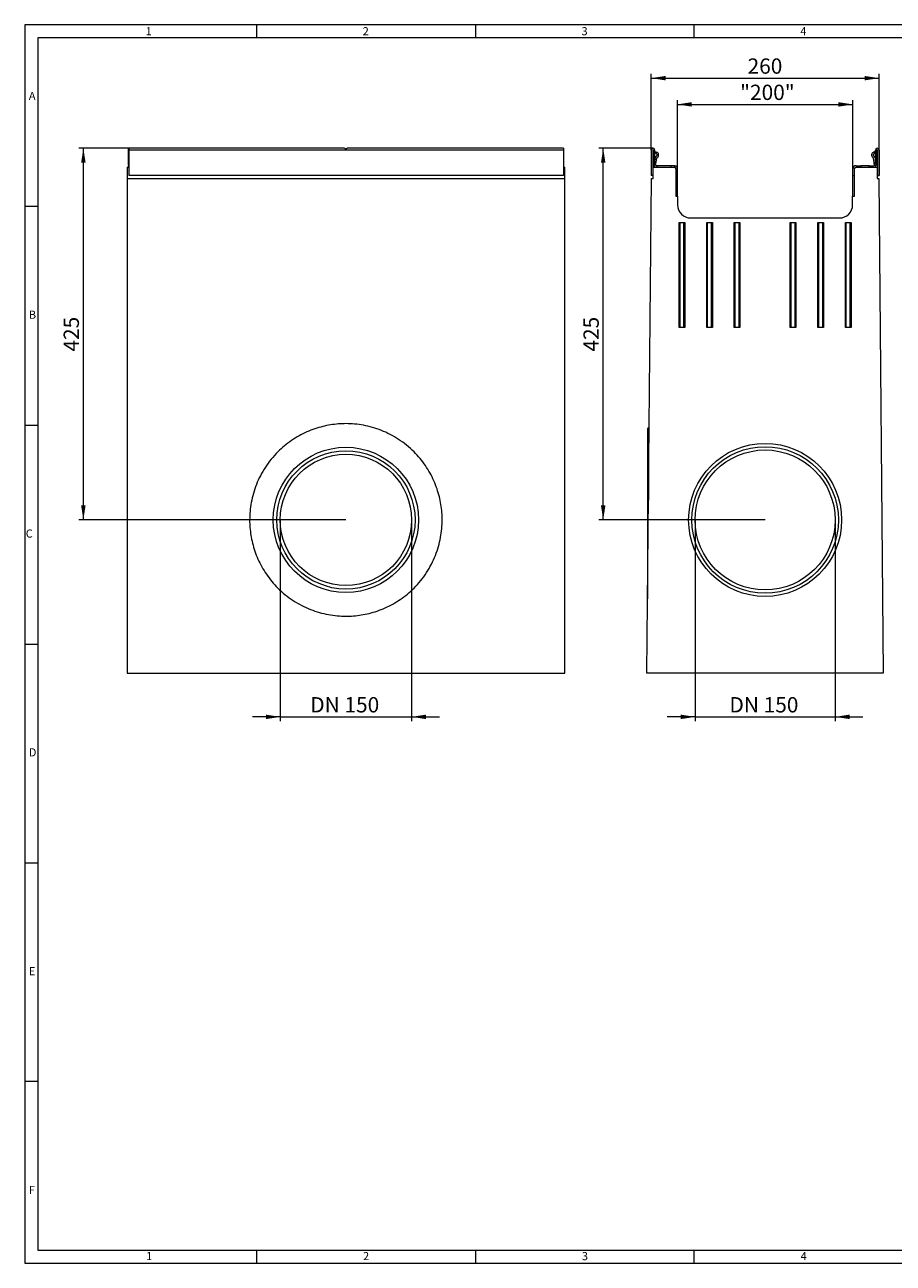
# Model space of a CAD drawing. Units: millimetres. Extents: x 7 to 413, y 7 to 290.
# Drawn here: x 7 to 205, y 7 to 290 of the extents above; entities that cross this region are included whole.
import ezdxf

# ---------------------------------------------------------------- set-up
doc = ezdxf.new("R2010")
doc.units = ezdxf.units.MM
doc.styles.add('SLDTEXTSTYLE0', font='TXT', dxfattribs={"width": 0.605})
doc.styles.add('SLDTEXTSTYLE1', font='TXT', dxfattribs={"width": 0.75})
doc.dimstyles.new('SLDDIMSTYLE0', dxfattribs={"dimtxt": 3.5, "dimasz": 3.302, "dimexe": 0, "dimexo": 0.0625, "dimgap": 0.875, "dimtad": 1, "dimdec": 0, "dimlfac": 5, "dimrnd": 1e-09, "dimzin": 12, "dimdsep": 46, "dimtxsty": 'SLDTEXTSTYLE0', "dimsah": 1, "dimcen": 0.09, "dimadec": 0, "dimazin": 0, "dimtfac": 1, "dimtofl": 0, "dimtmove": 0, "dimatfit": 3, "dimfxl": 0, "dimfrac": 2, "dimtolj": 1, "dimtzin": 12, "dimarcsym": 0})
doc.dimstyles.new('SLDDIMSTYLE1', dxfattribs={"dimtxt": 3.5, "dimasz": 3.302, "dimexe": 0, "dimexo": 0.0625, "dimgap": 0.875, "dimtad": 1, "dimdec": 0, "dimlfac": 5, "dimrnd": 1e-09, "dimzin": 12, "dimdsep": 46, "dimtxsty": 'SLDTEXTSTYLE0', "dimsah": 1, "dimcen": 0.09, "dimadec": 0, "dimazin": 0, "dimtfac": 1, "dimtdec": 0, "dimtofl": 0, "dimtmove": 0, "dimatfit": 3, "dimfxl": 0, "dimfrac": 2, "dimtolj": 1, "dimtzin": 12, "dimarcsym": 0})
doc.dimstyles.new('SLDDIMSTYLE2', dxfattribs={"dimtxt": 3.5, "dimasz": 3.302, "dimexe": 0, "dimexo": 0.0625, "dimgap": 0.875, "dimtad": 1, "dimdec": 1, "dimlfac": 5, "dimrnd": 1e-09, "dimzin": 12, "dimdsep": 46, "dimtxsty": 'SLDTEXTSTYLE0', "dimsah": 1, "dimcen": 0.09, "dimadec": 0, "dimazin": 0, "dimtfac": 1, "dimtdec": 1, "dimtofl": 0, "dimtmove": 0, "dimatfit": 3, "dimfxl": 0, "dimfrac": 2, "dimtolj": 1, "dimtzin": 12, "dimarcsym": 0})
doc.dimstyles.new('SLDDIMSTYLE3', dxfattribs={"dimtxt": 3.5, "dimasz": 3.302, "dimexe": 0, "dimexo": 0.0625, "dimgap": 0.875, "dimtad": 1, "dimdec": 0, "dimlfac": 5, "dimrnd": 1e-09, "dimzin": 12, "dimdsep": 46, "dimtxsty": 'SLDTEXTSTYLE0', "dimsah": 1, "dimcen": 0.09, "dimadec": 0, "dimazin": 0, "dimtfac": 1, "dimtdec": 0, "dimtofl": 0, "dimtmove": 0, "dimatfit": 3, "dimfxl": 0, "dimfrac": 2, "dimtolj": 1, "dimtzin": 12, "dimarcsym": 0})

# ---------------------------------------------------------------- blocks, each defined once
blk = doc.blocks.new('*D11')
at = {"color": 7, "linetype": 'Continuous', "lineweight": 0}
for p, q in [((150.57, 261.8), (138.18, 261.8)), ((139.18, 176.85), (139.18, 261.8)), ((176.18, 176.85), (138.18, 176.85))]:
    blk.add_line(p, q, dxfattribs=at)
for points in [[(139.18, 261.8), (138.67, 258.5), (139.69, 258.5)], [(139.18, 176.85), (139.69, 180.15), (138.67, 180.15)]]:
    blk.add_solid(points, dxfattribs=at)
at = {"color": 7, "linetype": 'Continuous', "lineweight": 0, "insert": (134.67, 215.32), "char_height": 3.5, "attachment_point": 1, "rotation": 90, "style": 'SLDTEXTSTYLE0'}
blk.add_mtext('425', dxfattribs=at)
blk = doc.blocks.new('*D12')
at = {"color": 7, "linetype": 'Continuous', "lineweight": 0}
for p, q in [((156.13, 257.05), (156.13, 272.8)), ((156.13, 271.8), (196.23, 271.8)), ((196.23, 257.05), (196.23, 272.8))]:
    blk.add_line(p, q, dxfattribs=at)
for points in [[(156.13, 271.8), (159.43, 271.29), (159.43, 272.31)], [(196.23, 271.8), (192.93, 272.31), (192.93, 271.29)]]:
    blk.add_solid(points, dxfattribs=at)
at = {"color": 7, "linetype": 'Continuous', "lineweight": 0, "insert": (170.46, 276.31), "char_height": 3.5, "attachment_point": 1, "style": 'SLDTEXTSTYLE0'}
blk.add_mtext('"200"', dxfattribs=at)
blk = doc.blocks.new('*D13')
at = {"color": 7, "linetype": 'Continuous', "lineweight": 0}
for p, q in [((150.15, 261.38), (150.15, 278.8)), ((150.15, 277.8), (202.21, 277.8)), ((202.21, 261.38), (202.21, 278.8))]:
    blk.add_line(p, q, dxfattribs=at)
for points in [[(150.15, 277.8), (153.45, 277.29), (153.45, 278.31)], [(202.21, 277.8), (198.91, 278.31), (198.91, 277.29)]]:
    blk.add_solid(points, dxfattribs=at)
at = {"color": 7, "linetype": 'Continuous', "lineweight": 0, "insert": (172.17, 282.31), "char_height": 3.5, "attachment_point": 1, "style": 'SLDTEXTSTYLE0'}
blk.add_mtext('260', dxfattribs=at)
blk = doc.blocks.new('*D14')
at = {"color": 7, "linetype": 'Continuous', "lineweight": 0}
for p, q in [((160.18, 176.85), (160.18, 130.85)), ((192.18, 176.85), (192.18, 130.85)), ((160.18, 131.85), (153.83, 131.85)), ((160.18, 131.85), (192.18, 131.85)), ((192.18, 131.85), (198.53, 131.85))]:
    blk.add_line(p, q, dxfattribs=at)
for points in [[(160.18, 131.85), (156.88, 132.36), (156.88, 131.34)], [(192.18, 131.85), (195.48, 131.34), (195.48, 132.36)]]:
    blk.add_solid(points, dxfattribs=at)
at = {"color": 7, "linetype": 'Continuous', "lineweight": 0, "insert": (168.03, 136.36), "char_height": 3.5, "attachment_point": 1, "style": 'SLDTEXTSTYLE0'}
blk.add_mtext('DN 150', dxfattribs=at)
blk = doc.blocks.new('*D15')
at = {"color": 7, "linetype": 'Continuous', "lineweight": 0}
for p, q in [((30.79, 261.8), (19.39, 261.8)), ((20.39, 176.85), (20.39, 261.8)), ((80.39, 176.85), (19.39, 176.85))]:
    blk.add_line(p, q, dxfattribs=at)
for points in [[(20.39, 261.8), (19.88, 258.5), (20.9, 258.5)], [(20.39, 176.85), (20.9, 180.15), (19.88, 180.15)]]:
    blk.add_solid(points, dxfattribs=at)
at = {"color": 7, "linetype": 'Continuous', "lineweight": 0, "insert": (15.88, 215.32), "char_height": 3.5, "attachment_point": 1, "rotation": 90, "style": 'SLDTEXTSTYLE0'}
blk.add_mtext('425', dxfattribs=at)
blk = doc.blocks.new('*D16')
at = {"color": 7, "linetype": 'Continuous', "lineweight": 0}
for p, q in [((65.39, 176.85), (65.39, 130.85)), ((95.39, 176.85), (95.39, 130.85)), ((65.39, 131.85), (59.04, 131.85)), ((65.39, 131.85), (95.39, 131.85)), ((95.39, 131.85), (101.74, 131.85))]:
    blk.add_line(p, q, dxfattribs=at)
for points in [[(65.39, 131.85), (62.09, 132.36), (62.09, 131.34)], [(95.39, 131.85), (98.69, 131.34), (98.69, 132.36)]]:
    blk.add_solid(points, dxfattribs=at)
at = {"color": 7, "linetype": 'Continuous', "lineweight": 0, "insert": (72.24, 136.36), "char_height": 3.5, "attachment_point": 1, "style": 'SLDTEXTSTYLE0'}
blk.add_mtext('DN 150', dxfattribs=at)

msp = doc.modelspace()

# ---------------------------------------------------------------- linework, layer by layer
at = {"color": 7, "linetype": 'Continuous', "lineweight": 0}
for p, q in [((413, 290), (7, 290)), ((7, 290), (7, 7)), ((60, 287), (60, 290)), ((110, 290), (110, 287)), ((160, 287), (160, 290)), ((410, 287), (10, 287)), ((10, 287), (10, 10)), ((30.687, 261.38), (30.787, 261.38)), ((130.087, 261.38), (30.787, 261.38)), ((30.687, 258.2), (30.787, 258.2)), ((10, 248.5), (7, 248.5)), ((156.728, 220.85), (156.728, 244.85)), ((157.63, 220.85), (157.63, 244.85)), ((163.028, 220.85), (163.028, 244.85)), ((163.93, 220.85), (163.93, 244.85)), ((169.328, 220.85), (169.328, 244.85)), ((170.23, 220.85), (170.23, 244.85)), ((182.128, 220.85), (182.128, 244.85)), ((183.03, 220.85), (183.03, 244.85)), ((188.428, 220.85), (188.428, 244.85)), ((189.33, 220.85), (189.33, 244.85)), ((194.728, 220.85), (194.728, 244.85)), ((195.63, 220.85), (195.63, 244.85)), ((7, 198.5), (10, 198.5)), ((149.529, 197.85), (149.529, 181.4)), ((7, 148.5), (10, 148.5)), ((7, 98.5), (10, 98.5)), ((10, 48.5), (7, 48.5)), ((10, 10), (223, 10)), ((60, 7), (60, 10)), ((110, 10), (110, 7)), ((160, 7), (160, 10)), ((7, 7), (227.8, 7))]:
    msp.add_line(p, q, dxfattribs=at)
at = {"color": 7, "linetype": 'Continuous', "lineweight": 15}
for p, q in [((30.787, 261.8), (30.687, 261.8)), ((30.687, 261.38), (30.687, 261.8)), ((30.687, 258.2), (30.687, 261.38)), ((80.067, 261.8), (30.787, 261.8)), ((30.787, 261.8), (30.787, 261.38)), ((30.787, 261.38), (30.787, 255.56)), ((80.067, 261.8), (80.387, 261.398)), ((80.387, 261.398), (80.707, 261.8)), ((130.087, 261.8), (80.707, 261.8)), ((130.087, 261.8), (130.087, 261.38)), ((130.087, 261.38), (130.087, 255.56)), ((150.149, 261.38), (150.149, 255.56)), ((150.499, 261.38), (150.499, 255.56)), ((150.639, 258.2), (150.639, 261.38)), ((150.989, 258.2), (150.989, 261.38)), ((151.149, 260.96), (150.989, 260.96)), ((151.189, 260.655), (150.989, 260.811)), ((151.149, 260.96), (151.439, 260.9)), ((151.439, 260.9), (151.189, 260.655)), ((151.189, 260.655), (151.364, 260.52)), ((151.575, 260.795), (151.439, 260.9)), ((200.783, 260.795), (200.919, 260.9)), ((201.209, 260.96), (200.919, 260.9)), ((200.919, 260.9), (201.169, 260.655)), ((201.169, 260.655), (200.994, 260.52)), ((201.169, 260.655), (201.369, 260.811)), ((201.209, 260.96), (201.369, 260.96)), ((201.369, 258.2), (201.369, 261.38)), ((201.719, 258.2), (201.719, 261.38)), ((201.859, 261.38), (201.859, 255.56)), ((202.209, 261.38), (202.209, 255.56)), ((30.687, 258), (30.687, 258.2)), ((30.787, 258), (30.687, 258)), ((30.687, 258), (30.687, 257.8)), ((30.687, 257.776), (30.687, 257.8)), ((30.787, 257.8), (30.687, 257.8)), ((30.687, 257.45), (30.687, 257.776)), ((30.687, 257.776), (30.787, 257.776)), ((150.666, 258), (151.042, 258)), ((151.06, 259.587), (150.989, 259.119)), ((151.154, 257.876), (151.407, 259.539)), ((151.489, 257.8), (151.389, 257.8)), ((151.489, 257.8), (151.489, 257.45)), ((154.689, 257.8), (151.489, 257.8)), ((154.689, 257.45), (154.689, 257.8)), ((155.379, 257.8), (154.689, 257.8)), ((155.569, 257.776), (155.569, 257.402)), ((196.979, 257.8), (198.081, 257.8)), ((198.081, 257.8), (198.081, 257.45)), ((199.936, 257.8), (198.081, 257.8)), ((199.936, 257.45), (199.936, 257.8)), ((199.936, 257.8), (200.969, 257.8)), ((201.203, 257.876), (200.951, 259.539)), ((201.298, 259.587), (201.369, 259.119)), ((30.387, 257.45), (30.787, 257.45)), ((30.387, 257.45), (30.387, 254.85)), ((30.387, 254.85), (130.387, 254.85)), ((30.387, 254.85), (30.387, 141.85)), ((130.087, 255.56), (30.787, 255.56)), ((130.087, 257.45), (130.387, 257.45)), ((130.387, 254.85), (130.387, 257.45)), ((130.387, 141.85), (130.387, 254.85)), ((149.179, 141.85), (150.179, 254.85)), ((150.499, 255.56), (150.149, 255.56)), ((150.179, 254.85), (150.579, 254.85)), ((150.579, 254.85), (150.579, 257.45)), ((150.579, 257.45), (155.379, 257.45)), ((155.779, 257.05), (155.779, 250.85)), ((155.779, 255.56), (156.129, 255.56)), ((156.129, 255.56), (156.129, 257.05)), ((156.129, 250.85), (156.129, 255.56)), ((196.229, 255.56), (196.229, 257.05)), ((196.229, 255.56), (196.579, 255.56)), ((196.229, 250.85), (196.229, 255.56)), ((196.579, 250.85), (196.579, 257.05)), ((196.979, 257.45), (201.779, 257.45)), ((201.779, 257.45), (201.779, 254.85)), ((201.779, 254.85), (202.179, 254.85)), ((201.859, 255.56), (202.209, 255.56)), ((202.179, 254.85), (203.179, 141.85)), ((155.779, 250.85), (156.179, 250.85)), ((156.179, 250.85), (156.179, 248.85)), ((196.179, 248.85), (196.179, 250.85)), ((196.179, 250.85), (196.579, 250.85)), ((156.529, 244.85), (157.829, 244.85)), ((156.529, 220.85), (156.529, 244.85)), ((157.829, 244.85), (157.829, 220.85)), ((159.179, 245.85), (193.179, 245.85)), ((162.829, 220.85), (162.829, 244.85)), ((162.829, 244.85), (164.129, 244.85)), ((164.129, 244.85), (164.129, 220.85)), ((169.129, 244.85), (170.429, 244.85)), ((169.129, 220.85), (169.129, 244.85)), ((170.429, 244.85), (170.429, 220.85)), ((181.929, 220.85), (181.929, 244.85)), ((181.929, 244.85), (183.229, 244.85)), ((183.229, 244.85), (183.229, 220.85)), ((188.229, 244.85), (189.529, 244.85)), ((188.229, 220.85), (188.229, 244.85)), ((189.529, 244.85), (189.529, 220.85)), ((194.529, 220.85), (194.529, 244.85)), ((194.529, 244.85), (195.829, 244.85)), ((195.829, 244.85), (195.829, 220.85)), ((157.829, 220.85), (156.529, 220.85)), ((164.129, 220.85), (162.829, 220.85)), ((170.429, 220.85), (169.129, 220.85)), ((183.229, 220.85), (181.929, 220.85)), ((189.529, 220.85), (188.229, 220.85)), ((195.829, 220.85), (194.529, 220.85)), ((149.329, 197.65), (149.329, 158.8)), ((149.674, 197.85), (149.529, 197.85)), ((30.387, 141.85), (130.387, 141.85)), ((203.179, 141.85), (149.179, 141.85))]:
    msp.add_line(p, q, dxfattribs=at)
at = {"color": 7, "linetype": 'Continuous', "lineweight": 0}
for centre, radius in [((80.387, 176.85), 16.6), ((80.387, 176.85), 15.8), ((176.179, 176.85), 17.483), ((176.179, 176.85), 16.742), ((176.179, 176.85), 16), ((80.387, 176.85), 15)]:
    msp.add_circle(centre, radius, dxfattribs=at)
at = {"color": 7, "linetype": 'Continuous', "lineweight": 15}
for centre, radius, start, end in [((150.569, 261.38), 0.42, 0, 180), ((150.569, 261.38), 0.07, 0, 180), ((151.149, 260.24), 0.353, 296.30108, 52.5), ((151.149, 260.24), 0.7, 296.47271, 52.5), ((201.209, 260.24), 0.7, 127.5, 243.52729), ((201.209, 260.24), 0.353, 127.5, 243.69892), ((201.789, 261.38), 0.42, 0, 180), ((201.789, 261.38), 0.07, 0, 180), ((151.048, 258.392), 0.527, 140.85542, 222.07111), ((151.389, 258.2), 0.75, 180, 195.46601), ((151.389, 258.2), 0.75, 195.46601, 270), ((151.389, 258.2), 0.4, 180, 210), ((151.389, 258.2), 0.4, 210, 270), ((151.505, 259.52), 0.45, 116.30108, 171.37307), ((151.505, 259.524), 0.1, 116.47271, 171.37307), ((155.379, 257.05), 0.75, 75.32515, 90), ((155.379, 257.05), 0.75, 0, 75.32515), ((196.979, 257.05), 0.75, 90, 180), ((200.852, 259.524), 0.1, 8.62693, 63.52729), ((200.969, 258.2), 0.4, 270, 0), ((200.969, 258.2), 0.75, 270, 0), ((200.853, 259.52), 0.45, 8.62693, 63.69892), ((201.31, 258.392), 0.527, 317.92889, 39.14458), ((155.379, 257.05), 0.4, 0, 90), ((196.979, 257.05), 0.4, 90, 180), ((159.179, 248.85), 3, 180, 270), ((193.179, 248.85), 3, 270, 0), ((149.529, 197.65), 0.2, 90, 180)]:
    msp.add_arc(centre, radius, start, end, dxfattribs=at)
for points, knots in [([(151.189, 260.655), (151.189, 260.655), (151.187, 260.656), (151.186, 260.657), (151.184, 260.658)], [0, 0, 0, 0, 0.0024923, 1, 1, 1, 1]), ([(201.173, 260.658), (201.172, 260.657), (201.17, 260.656), (201.169, 260.655), (201.169, 260.655)], [0, 0, 0, 0, 0.9975077, 1, 1, 1, 1]), ([(80.387, 198.85), (81.047, 198.833), (82.389, 198.798), (84.416, 198.509), (86.468, 198.03), (88.513, 197.333), (90.519, 196.42), (92.454, 195.292), (94.282, 193.958), (95.913, 192.487), (97.34, 190.922), (98.563, 189.301), (99.623, 187.589), (100.512, 185.811), (101.222, 184.002), (101.758, 182.185), (102.127, 180.384), (102.341, 178.606), (102.413, 176.77), (102.327, 174.848), (102.049, 172.821), (101.566, 170.77), (100.871, 168.725), (99.958, 166.718), (98.829, 164.784), (97.495, 162.956), (96.024, 161.324), (94.459, 159.898), (92.838, 158.675), (91.127, 157.615), (89.349, 156.726), (87.539, 156.015), (85.722, 155.48), (83.921, 155.11), (82.143, 154.897), (80.307, 154.824), (78.386, 154.91), (76.358, 155.189), (74.307, 155.671), (72.262, 156.367), (70.255, 157.28), (68.321, 158.408), (66.493, 159.742), (64.862, 161.213), (63.435, 162.778), (62.212, 164.399), (61.152, 166.111), (60.263, 167.889), (59.553, 169.699), (59.017, 171.515), (58.648, 173.317), (58.434, 175.094), (58.361, 176.93), (58.448, 178.852), (58.726, 180.879), (59.208, 182.93), (59.904, 184.975), (60.817, 186.982), (61.946, 188.916), (63.28, 190.744), (64.751, 192.376), (66.316, 193.802), (67.936, 195.025), (69.648, 196.085), (71.426, 196.975), (73.236, 197.685), (75.053, 198.221), (76.854, 198.588), (78.632, 198.81), (79.808, 198.837), (80.387, 198.85)], [0, 0, 0, 0, 0.0143202, 0.0291224, 0.0443644, 0.0599933, 0.0759462, 0.092151, 0.1085283, 0.1249932, 0.1397497, 0.1544431, 0.169012, 0.1833979, 0.1975469, 0.2111657, 0.224469, 0.237423, 0.25, 0.2643207, 0.2791235, 0.294366, 0.3099954, 0.3259487, 0.3421539, 0.3585313, 0.3749963, 0.3897528, 0.4044461, 0.4190147, 0.4334003, 0.4475488, 0.4611672, 0.47447, 0.4874235, 0.5, 0.5143202, 0.5291224, 0.5443644, 0.5599933, 0.5759462, 0.592151, 0.6085283, 0.6249932, 0.6397497, 0.6544431, 0.669012, 0.6833979, 0.6975469, 0.7111657, 0.724469, 0.737423, 0.75, 0.7643207, 0.7791235, 0.794366, 0.8099954, 0.8259487, 0.8421539, 0.8585313, 0.8749963, 0.8897528, 0.9044461, 0.9190147, 0.9334003, 0.9475488, 0.9611672, 0.97447, 0.9874235, 1, 1, 1, 1])]:
    msp.add_open_spline(points, degree=3, knots=knots, dxfattribs=at)

# ---------------------------------------------------------------- texts
at = {"color": 7, "linetype": 'Continuous', "lineweight": 0, "char_height": 1.852, "attachment_point": 1, "style": 'SLDTEXTSTYLE1'}
for s, insert in [('1', (34.631, 289.457)), ('2', (84.215, 289.457)), ('3', (134.215, 289.457)), ('4', (184.215, 289.457)), ('A', (7.929, 274.668)), ('B', (7.929, 224.668)), ('C', (7.224, 174.668)), ('D', (7.929, 124.668)), ('E', (7.929, 74.668)), ('F', (7.929, 24.668)), ('1', (34.716, 9.557)), ('2', (84.299, 9.557)), ('3', (134.299, 9.557)), ('4', (184.299, 9.557))]:
    msp.add_mtext(s, dxfattribs=dict(at, insert=insert))

# ---------------------------------------------------------------- dimensions: what is measured, and where the dimension line sits
at = {"color": 7, "linetype": 'Continuous', "lineweight": 0}
for base, p1, p2, dimstyle, picture, middle in [((202.209, 277.8), (150.149, 261.38), (202.209, 261.38), 'SLDDIMSTYLE0', '*D13', (176.179, 277.8)), ((95.387, 131.85), (65.387, 176.85), (95.387, 176.85), 'SLDDIMSTYLE3', '*D16', (80.387, 131.85)), ((192.179, 131.85), (160.179, 176.85), (192.179, 176.85), 'SLDDIMSTYLE3', '*D14', (176.179, 131.85))]:
    dim = msp.add_linear_dim(base=base, p1=p1, p2=p2, dimstyle=dimstyle, dxfattribs=at)
    dim.commit()
    dim.dimension.update_dxf_attribs({"geometry": picture, "text_midpoint": middle, "dimtype": 160})
for base, p1, p2, angle, dimstyle, picture, middle in [((196.229, 271.8), (156.129, 257.05), (196.229, 257.05), 0, 'SLDDIMSTYLE2', '*D12', (176.179, 271.8)), ((20.387, 261.8), (80.387, 176.85), (30.787, 261.8), 90, 'SLDDIMSTYLE1', '*D15', (20.387, 219.325)), ((139.179, 261.8), (176.179, 176.85), (150.569, 261.8), 90, 'SLDDIMSTYLE1', '*D11', (139.179, 219.325))]:
    dim = msp.add_linear_dim(base=base, p1=p1, p2=p2, angle=angle, dimstyle=dimstyle, dxfattribs=at)
    dim.commit()
    dim.dimension.update_dxf_attribs({"geometry": picture, "text_midpoint": middle, "dimtype": 160})

doc.saveas('drawing.dxf')
